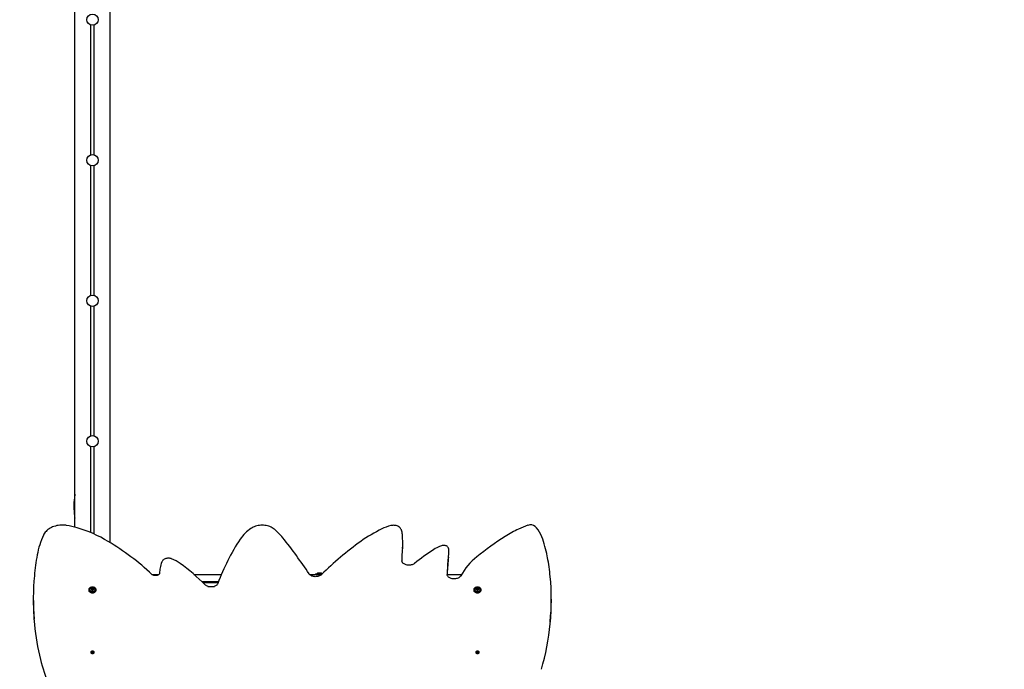
# Paper-space layout 'Основные габаритные размеры' of a CAD drawing. Units: millimetres. Extents: x 6.4 to 23.2, y 5.6 to 19.6.
# Drawn here: x 12.1 to 14.9, y 13.1 to 14.9 of the extents above; entities that cross this region are included whole.
import ezdxf

# ---------------------------------------------------------------- set-up
doc = ezdxf.new("R2010")
doc.units = ezdxf.units.MM
doc.header["$LTSCALE"] = 140
doc.header["$PDSIZE"] = -1
doc.linetypes.add('SLD-Сплошная', pattern=[0])
doc.layers.add('ПРИМЕЧАНИЯ', color=7, linetype='SLD-Сплошная')
doc.styles.add('SLDTEXTSTYLE1', font='isocpeui.ttf')
doc.dimstyles.new('SLDDIMSTYLE3', dxfattribs={"dimtxt": 0.254661, "dimasz": 0.254661, "dimexe": 0, "dimexo": 0.0625, "dimgap": 0.063665, "dimtad": 2, "dimrnd": 1e-09, "dimzin": 12, "dimdsep": 46, "dimtxsty": 'SLDTEXTSTYLE1', "dimsah": 1, "dimcen": 0.09, "dimadec": 0, "dimazin": 3, "dimtfac": 1, "dimtdec": 3, "dimtofl": 0, "dimtmove": 0, "dimatfit": 3, "dimfxl": 1, "dimfrac": 2, "dimtolj": 1, "dimtzin": 12, "dimarcsym": 0})
doc.dimstyles.new('SLDDIMSTYLE5', dxfattribs={"dimtxt": 0.254661, "dimasz": 0.254661, "dimexe": 0, "dimexo": 0.0625, "dimgap": 0.063665, "dimtad": 2, "dimrnd": 1e-09, "dimzin": 4, "dimdsep": 46, "dimtxsty": 'SLDTEXTSTYLE1', "dimsah": 1, "dimcen": 0.09, "dimadec": 0, "dimazin": 1, "dimtfac": 1, "dimtdec": 3, "dimtofl": 0, "dimtmove": 0, "dimatfit": 3, "dimfxl": 1, "dimfrac": 2, "dimtolj": 1, "dimtzin": 12, "dimarcsym": 0})

# ---------------------------------------------------------------- blocks, each defined once
blk = doc.blocks.new('_D_12')
at = {"layer": 'Defpoints', "color": 0, "transparency": 16777216}
for p in [(12.6596, 19.6074), (6.7559, 8.0123), (15.5826, 8.0123)]:
    blk.add_point(p, dxfattribs=at)
at = {"layer": 'ПРИМЕЧАНИЯ', "color": 0, "lineweight": -2, "transparency": 16777216}
for p, q in [((12.5971, 19.6074), (6.7559, 19.6074)), ((6.7559, 19.3527), (6.7559, 8.267)), ((15.5201, 8.0123), (6.7559, 8.0123))]:
    blk.add_line(p, q, dxfattribs=at)
at = {"layer": 'ПРИМЕЧАНИЯ', "color": 0, "transparency": 16777216}
for points in [[(6.7135, 19.3527), (6.7983, 19.3527), (6.7559, 19.6074)], [(6.7135, 8.267), (6.7983, 8.267), (6.7559, 8.0123)]]:
    blk.add_solid(points, dxfattribs=at)
at = {"layer": 'ПРИМЕЧАНИЯ', "color": 0, "lineweight": 18, "transparency": 16777216, "insert": (6.4376, 13.8099), "char_height": 0.25466, "attachment_point": 2, "rotation": 90, "style": 'SLDTEXTSTYLE1'}
blk.add_mtext('\\A1;11.60м', dxfattribs=at)
blk = doc.blocks.new('_D_29')
at = {"layer": 'Defpoints', "color": 0, "transparency": 16777216}
for p in [(12.6596, 17.2574), (7.5126, 10.0123), (15.6086, 10.0123)]:
    blk.add_point(p, dxfattribs=at)
at = {"layer": 'ПРИМЕЧАНИЯ', "color": 0, "lineweight": -2, "transparency": 16777216}
for p, q in [((12.5971, 17.2574), (7.5126, 17.2574)), ((7.5126, 17.0027), (7.5126, 10.267)), ((15.5461, 10.0123), (7.5126, 10.0123))]:
    blk.add_line(p, q, dxfattribs=at)
at = {"layer": 'ПРИМЕЧАНИЯ', "color": 0, "transparency": 16777216}
for points in [[(7.4701, 17.0027), (7.555, 17.0027), (7.5126, 17.2574)], [(7.4701, 10.267), (7.555, 10.267), (7.5126, 10.0123)]]:
    blk.add_solid(points, dxfattribs=at)
at = {"layer": 'ПРИМЕЧАНИЯ', "color": 0, "transparency": 16777216, "insert": (7.191, 13.6349), "char_height": 0.25466, "attachment_point": 2, "rotation": 90, "style": 'SLDTEXTSTYLE1'}
blk.add_mtext('\\A1;7.25м', dxfattribs=at)

psp = doc.layouts.new('Основные габаритные размеры')

# ---------------------------------------------------------------- linework, layer by layer
at = {"color": 7, "linetype": 'SLD-Сплошная', "lineweight": 25}
for p, q in [((12.2866, 13.4671), (12.2866, 15.3114)), ((12.3866, 13.4231), (12.3866, 15.3114)), ((12.3316, 14.5266), (12.3316, 14.8962)), ((12.3416, 14.5266), (12.3416, 14.8962)), ((12.3316, 14.1266), (12.3316, 14.4962)), ((12.3416, 14.1266), (12.3416, 14.4962)), ((12.3316, 13.7266), (12.3316, 14.0962)), ((12.3416, 13.7266), (12.3416, 14.0962)), ((12.3316, 13.4515), (12.3316, 13.6962)), ((12.3416, 13.4471), (12.3416, 13.6962)), ((13.2187, 13.446), (13.2187, 13.4457)), ((13.2193, 13.3984), (13.2193, 13.3983)), ((13.2198, 13.414), (13.2198, 13.4218)), ((13.3509, 13.3935), (13.3509, 13.4013)), ((13.3498, 13.3815), (13.3508, 13.3916)), ((13.632, 13.3809), (13.6313, 13.3848)), ((12.506, 13.3324), (12.5256, 13.3324)), ((12.6255, 13.3324), (12.7034, 13.3324)), ((12.9544, 13.3324), (12.9836, 13.3324)), ((12.9719, 13.3342), (12.9719, 13.3324)), ((12.9719, 13.3342), (12.9909, 13.3342)), ((12.9826, 13.336), (12.9791, 13.336)), ((12.9861, 13.336), (12.9826, 13.336)), ((12.9836, 13.3324), (12.989, 13.3324)), ((13.3463, 13.3324), (13.3676, 13.3324)), ((13.3676, 13.3324), (13.3813, 13.3324)), ((13.3813, 13.3324), (13.3872, 13.3324)), ((12.3259, 13.2888), (12.3259, 13.2875)), ((12.3346, 13.2901), (12.3346, 13.2914)), ((12.3346, 13.29), (12.3346, 13.2901)), ((12.3346, 13.2882), (12.3346, 13.2888)), ((12.3385, 13.2914), (12.3385, 13.2901)), ((12.3385, 13.2901), (12.3385, 13.29)), ((12.3385, 13.2888), (12.3385, 13.2882)), ((12.3472, 13.2875), (12.3472, 13.2888)), ((12.6953, 13.3114), (12.6484, 13.3114)), ((12.6505, 13.3094), (12.6946, 13.3094)), ((12.6645, 13.2984), (12.6837, 13.2984)), ((13.4219, 13.2888), (13.4219, 13.2875)), ((13.4306, 13.2901), (13.4306, 13.2914)), ((13.4306, 13.29), (13.4306, 13.2901)), ((13.4306, 13.2882), (13.4306, 13.2888)), ((13.4345, 13.2914), (13.4345, 13.2901)), ((13.4345, 13.2901), (13.4345, 13.29)), ((13.4345, 13.2888), (13.4345, 13.2882)), ((13.4432, 13.2875), (13.4432, 13.2888)), ((12.1681, 13.2652), (12.1681, 13.2574)), ((13.6428, 13.2544), (13.6428, 13.2622)), ((12.3318, 13.1108), (12.3318, 13.1103)), ((12.3341, 13.1105), (12.3353, 13.1108)), ((12.3344, 13.1099), (12.3341, 13.1105)), ((12.3347, 13.1099), (12.3341, 13.1105)), ((12.3356, 13.1102), (12.3344, 13.1099)), ((12.335, 13.1113), (12.3357, 13.1112)), ((12.3356, 13.111), (12.335, 13.1113)), ((12.3353, 13.1123), (12.3362, 13.1125)), ((12.3357, 13.1115), (12.3353, 13.1123)), ((12.3357, 13.1102), (12.3357, 13.1113)), ((12.3358, 13.1097), (12.336, 13.1102)), ((12.3363, 13.1101), (12.3358, 13.1097)), ((12.3362, 13.1125), (12.3366, 13.1117)), ((12.3366, 13.1102), (12.3362, 13.1125)), ((12.3364, 13.1099), (12.3367, 13.11)), ((12.3369, 13.109), (12.3365, 13.1098)), ((12.3369, 13.1115), (12.3373, 13.1119)), ((12.3379, 13.1093), (12.3369, 13.109)), ((12.3373, 13.1119), (12.3372, 13.1114)), ((12.3381, 13.1102), (12.3374, 13.1103)), ((12.3374, 13.1102), (12.3374, 13.1091)), ((12.3374, 13.1101), (12.3379, 13.1093)), ((12.3376, 13.1114), (12.3387, 13.1117)), ((12.3376, 13.1106), (12.3381, 13.1102)), ((12.339, 13.111), (12.3379, 13.1107)), ((12.3381, 13.1108), (12.3387, 13.1117)), ((12.3387, 13.1117), (12.339, 13.111)), ((12.3414, 13.1103), (12.3414, 13.1108)), ((13.4278, 13.1108), (13.4278, 13.1103)), ((13.4301, 13.111), (13.4304, 13.1117)), ((13.4313, 13.1107), (13.4301, 13.111)), ((13.4304, 13.1117), (13.4316, 13.1114)), ((13.431, 13.1108), (13.4304, 13.1117)), ((13.431, 13.1102), (13.4316, 13.1106)), ((13.4317, 13.1103), (13.431, 13.1102)), ((13.4313, 13.1093), (13.4317, 13.1101)), ((13.4322, 13.109), (13.4313, 13.1093)), ((13.4317, 13.1091), (13.4317, 13.1102)), ((13.4318, 13.1119), (13.4323, 13.1115)), ((13.432, 13.1114), (13.4318, 13.1119)), ((13.4326, 13.1098), (13.4322, 13.109)), ((13.4325, 13.1117), (13.4329, 13.1125)), ((13.4325, 13.1102), (13.4329, 13.1125)), ((13.4325, 13.11), (13.4327, 13.1099)), ((13.4329, 13.1125), (13.4339, 13.1123)), ((13.4333, 13.1097), (13.4329, 13.1101)), ((13.4332, 13.1102), (13.4333, 13.1097)), ((13.4339, 13.1123), (13.4334, 13.1115)), ((13.4334, 13.1113), (13.4334, 13.1102)), ((13.4334, 13.1112), (13.4341, 13.1113)), ((13.4341, 13.1113), (13.4336, 13.111)), ((13.4347, 13.1099), (13.4336, 13.1102)), ((13.4339, 13.1108), (13.435, 13.1105)), ((13.4345, 13.1099), (13.435, 13.1105)), ((13.435, 13.1105), (13.4347, 13.1099)), ((13.4374, 13.1103), (13.4374, 13.1108))]:
    psp.add_line(p, q, dxfattribs=at)
at = {"color": 7, "linetype": 'SLD-Сплошная', "lineweight": 25, "flags": 128}
for points in [[(12.2866, 13.5609), (12.2852, 13.5506), (12.2839, 13.5367), (12.2834, 13.5228), (12.2841, 13.5091), (12.2857, 13.4964), (12.2866, 13.4922)], [(12.2626, 13.4721), (12.2603, 13.4724), (12.2561, 13.4727), (12.2518, 13.4729), (12.2476, 13.4728), (12.2433, 13.4725), (12.2391, 13.472), (12.235, 13.4712), (12.231, 13.4702), (12.227, 13.469), (12.2232, 13.4676), (12.2196, 13.4659), (12.2161, 13.4641), (12.2128, 13.4621), (12.2097, 13.4599), (12.2069, 13.4575), (12.2043, 13.455), (12.2019, 13.4523), (12.1999, 13.4495), (12.1981, 13.4466), (12.197, 13.4444)], [(12.8554, 13.4604), (12.854, 13.4616), (12.8512, 13.4636), (12.8483, 13.4654), (12.8451, 13.4671), (12.8417, 13.4685), (12.8383, 13.4697), (12.8346, 13.4707), (12.8309, 13.4715), (12.8271, 13.4721), (12.8233, 13.4724), (12.8195, 13.4725), (12.8156, 13.4724), (12.8118, 13.472), (12.808, 13.4714), (12.8043, 13.4706), (12.8007, 13.4695), (12.7972, 13.4682), (12.7939, 13.4668), (12.7907, 13.4651), (12.7878, 13.4632)], [(13.2162, 13.4585), (13.2158, 13.4598), (13.2148, 13.4617), (13.2135, 13.4636), (13.212, 13.4653), (13.2102, 13.4669), (13.2082, 13.4683), (13.206, 13.4695), (13.2036, 13.4705), (13.201, 13.4713), (13.1984, 13.4718), (13.1957, 13.4721), (13.1929, 13.4722), (13.1902, 13.4721), (13.1875, 13.4716), (13.1856, 13.4712)], [(13.2178, 13.3692), (13.2186, 13.3859), (13.2193, 13.3983)], [(13.3498, 13.4074), (13.3493, 13.4086), (13.3484, 13.41), (13.3472, 13.4113), (13.3459, 13.4125), (13.3442, 13.4134), (13.3424, 13.4142), (13.3405, 13.4147), (13.3385, 13.415), (13.3364, 13.415), (13.3348, 13.4148)], [(12.5617, 13.3771), (12.5604, 13.3775), (12.558, 13.3781), (12.5555, 13.3785), (12.553, 13.3786), (12.5504, 13.3785), (12.5479, 13.3781), (12.5455, 13.3775), (12.5432, 13.3767), (12.541, 13.3756), (12.539, 13.3743), (12.5372, 13.3728), (12.5357, 13.3711), (12.5345, 13.3693), (12.5339, 13.368)], [(13.2531, 13.3634), (13.2523, 13.3628), (13.2506, 13.3617), (13.2487, 13.3607), (13.2465, 13.3599), (13.2442, 13.3593), (13.2418, 13.3588), (13.2394, 13.3586), (13.2369, 13.3585), (13.2344, 13.3587), (13.232, 13.359), (13.2296, 13.3596), (13.2274, 13.3603), (13.2254, 13.3612), (13.2235, 13.3622), (13.2219, 13.3634), (13.2205, 13.3646), (13.2194, 13.3659), (13.2185, 13.3672), (13.2179, 13.3686), (13.2176, 13.37), (13.2175, 13.3712)], [(13.3508, 13.3916), (13.3509, 13.393), (13.3509, 13.3935)], [(12.5274, 13.3356), (12.5274, 13.3353), (12.5271, 13.3344), (12.5267, 13.3336), (12.526, 13.3328), (12.525, 13.3319), (12.5237, 13.3311), (12.5223, 13.3303), (12.5207, 13.3298), (12.5189, 13.3294), (12.517, 13.3292), (12.5151, 13.3291), (12.5132, 13.3293), (12.5114, 13.3296), (12.5098, 13.3302), (12.5083, 13.3308), (12.507, 13.3316), (12.5059, 13.3324)], [(12.9886, 13.332), (12.9879, 13.3314), (12.9864, 13.3302), (12.9846, 13.3291), (12.9826, 13.3281), (12.9804, 13.3273), (12.9781, 13.3267), (12.9757, 13.3263), (12.9733, 13.3261), (12.9708, 13.326), (12.9683, 13.3262), (12.9659, 13.3266), (12.9635, 13.3272), (12.9613, 13.3279), (12.9593, 13.3289), (12.9575, 13.3299), (12.9559, 13.3311), (12.9546, 13.3323), (12.9535, 13.3336), (12.9533, 13.334)], [(13.3851, 13.3285), (13.3847, 13.3278), (13.3837, 13.3265), (13.3824, 13.3251), (13.3808, 13.3239), (13.3791, 13.3228), (13.3771, 13.3219), (13.3749, 13.3211), (13.3726, 13.3204), (13.3702, 13.32), (13.3678, 13.3198), (13.3653, 13.3197), (13.3628, 13.3199), (13.3604, 13.3203), (13.358, 13.3208), (13.3558, 13.3216), (13.3538, 13.3225), (13.352, 13.3235), (13.3504, 13.3247), (13.349, 13.3259), (13.3479, 13.3272), (13.3471, 13.3286), (13.3465, 13.3299), (13.3462, 13.3313), (13.3461, 13.3324)], [(12.3472, 13.2888), (12.347, 13.2902), (12.3465, 13.2915), (12.3456, 13.2928), (12.3444, 13.2939), (12.343, 13.2948), (12.3413, 13.2956), (12.3395, 13.2961), (12.3376, 13.2963), (12.3356, 13.2963), (12.3337, 13.2961), (12.3318, 13.2956), (12.3302, 13.2948), (12.3287, 13.2939), (12.3275, 13.2928), (12.3266, 13.2915), (12.3261, 13.2902), (12.3259, 13.2888), (12.3261, 13.2874), (12.3266, 13.2861), (12.3275, 13.2849), (12.3287, 13.2837), (12.3302, 13.2828), (12.3318, 13.2821), (12.3337, 13.2816), (12.3356, 13.2813), (12.3376, 13.2813), (12.3395, 13.2816), (12.3413, 13.2821), (12.343, 13.2828), (12.3444, 13.2837), (12.3456, 13.2849), (12.3465, 13.2861), (12.347, 13.2874), (12.3472, 13.2888)], [(12.3259, 13.2875), (12.3261, 13.2862), (12.3266, 13.2848), (12.3275, 13.2836), (12.3287, 13.2825), (12.3302, 13.2815), (12.3318, 13.2808), (12.3337, 13.2803), (12.3356, 13.2801), (12.3376, 13.2801), (12.3395, 13.2803), (12.3413, 13.2808), (12.343, 13.2815), (12.3444, 13.2825), (12.3456, 13.2836), (12.3465, 13.2848), (12.347, 13.2862), (12.3472, 13.2875)], [(12.3406, 13.2931), (12.3411, 13.2928), (12.3422, 13.292), (12.3431, 13.291), (12.3436, 13.29), (12.3438, 13.2888), (12.3436, 13.2877), (12.3431, 13.2866), (12.3422, 13.2856), (12.3411, 13.2848), (12.3397, 13.2842), (12.3382, 13.2838), (12.3366, 13.2837), (12.335, 13.2838), (12.3334, 13.2842), (12.3321, 13.2848), (12.3309, 13.2856), (12.33, 13.2866), (12.3295, 13.2877), (12.3293, 13.2888), (12.3295, 13.29), (12.33, 13.291), (12.3309, 13.292), (12.3321, 13.2928), (12.3323, 13.293)], [(12.6936, 13.3068), (12.6934, 13.3062), (12.6926, 13.3047), (12.6915, 13.3033), (12.6902, 13.302), (12.6886, 13.3008), (12.6868, 13.2997), (12.6848, 13.2988), (12.6826, 13.298), (12.6803, 13.2974), (12.6779, 13.297), (12.6755, 13.2968), (12.673, 13.2968), (12.6705, 13.297), (12.6681, 13.2974), (12.6657, 13.2979), (12.6636, 13.2987), (12.6616, 13.2996), (12.6598, 13.3007), (12.6582, 13.3018), (12.6572, 13.3028)], [(13.4219, 13.2888), (13.4221, 13.2874), (13.4226, 13.2861), (13.4235, 13.2849), (13.4247, 13.2837), (13.4262, 13.2828), (13.4278, 13.2821), (13.4297, 13.2816), (13.4316, 13.2813), (13.4336, 13.2813), (13.4355, 13.2816), (13.4373, 13.2821), (13.439, 13.2828), (13.4404, 13.2837), (13.4416, 13.2849), (13.4425, 13.2861), (13.443, 13.2874), (13.4432, 13.2888), (13.443, 13.2902), (13.4425, 13.2915), (13.4416, 13.2928), (13.4404, 13.2939), (13.439, 13.2948), (13.4373, 13.2956), (13.4355, 13.2961), (13.4336, 13.2963), (13.4316, 13.2963), (13.4297, 13.2961), (13.4278, 13.2956), (13.4262, 13.2948), (13.4247, 13.2939), (13.4235, 13.2928), (13.4226, 13.2915), (13.4221, 13.2902), (13.4219, 13.2888)], [(13.4219, 13.2875), (13.4221, 13.2862), (13.4226, 13.2848), (13.4235, 13.2836), (13.4247, 13.2825), (13.4262, 13.2815), (13.4278, 13.2808), (13.4297, 13.2803), (13.4316, 13.2801), (13.4336, 13.2801), (13.4355, 13.2803), (13.4373, 13.2808), (13.439, 13.2815), (13.4404, 13.2825), (13.4416, 13.2836), (13.4425, 13.2848), (13.443, 13.2862), (13.4432, 13.2875)], [(13.4326, 13.2837), (13.431, 13.2838), (13.4294, 13.2842), (13.4281, 13.2848), (13.4269, 13.2856), (13.426, 13.2866), (13.4255, 13.2877), (13.4253, 13.2888), (13.4255, 13.29), (13.426, 13.291), (13.4269, 13.292), (13.4281, 13.2928), (13.4284, 13.293)], [(13.4365, 13.2931), (13.4371, 13.2928), (13.4382, 13.292), (13.4391, 13.291), (13.4396, 13.29), (13.4398, 13.2888), (13.4396, 13.2877), (13.4391, 13.2866), (13.4382, 13.2856), (13.4371, 13.2848), (13.4357, 13.2842), (13.4342, 13.2838), (13.4326, 13.2837)], [(12.3382, 13.1076), (12.3393, 13.108), (12.3403, 13.1086), (12.341, 13.1094), (12.3413, 13.1103), (12.3413, 13.1112), (12.341, 13.1121), (12.3403, 13.1129), (12.3394, 13.1135), (12.3382, 13.114), (12.3369, 13.1142), (12.3356, 13.1141), (12.3344, 13.1138), (12.3333, 13.1133), (12.3325, 13.1126), (12.332, 13.1117), (12.3318, 13.1108), (12.3319, 13.1099), (12.3325, 13.109), (12.3333, 13.1083), (12.3343, 13.1078), (12.3356, 13.1075), (12.3369, 13.1074), (12.3382, 13.1076)], [(12.3318, 13.1103), (12.3319, 13.1094), (12.3325, 13.1086), (12.3333, 13.1079), (12.3343, 13.1073), (12.3356, 13.107), (12.3369, 13.107), (12.3382, 13.1071)], [(13.431, 13.1076), (13.4323, 13.1074), (13.4336, 13.1075), (13.4348, 13.1078), (13.4359, 13.1083), (13.4367, 13.109), (13.4372, 13.1099), (13.4374, 13.1108), (13.4372, 13.1117), (13.4367, 13.1126), (13.4358, 13.1133), (13.4348, 13.1138), (13.4335, 13.1141), (13.4322, 13.1142), (13.4309, 13.114), (13.4298, 13.1135), (13.4288, 13.1129), (13.4282, 13.1121), (13.4278, 13.1112), (13.4278, 13.1103), (13.4282, 13.1094), (13.4289, 13.1086), (13.4298, 13.108), (13.431, 13.1076)], [(13.431, 13.1071), (13.4323, 13.107), (13.4336, 13.107), (13.4348, 13.1073), (13.4359, 13.1079), (13.4367, 13.1086), (13.4372, 13.1094), (13.4374, 13.1103)]]:
    psp.add_lwpolyline(points, dxfattribs=at)
at = {"color": 7, "linetype": 'SLD-Сплошная', "lineweight": 25}
for centre in [(12.3366, 14.9114), (12.3366, 14.5114), (12.3366, 14.1114), (12.3366, 13.7114)]:
    psp.add_circle(centre, 0.016, dxfattribs=at)
for centre, radius, start, end in [((12.2322, 13.2643), 0.2099, 73.2351, 81.6851), ((12.1824, 13.0949), 0.3865, 58.9892, 73.4092), ((12.851, 13.3691), 0.1134, 123.8666, 145.6617), ((12.7395, 13.3254), 0.178, 38.7486, 49.3591), ((13.3401, 13.091), 0.4122, 115.8893, 125.5497), ((13.2219, 13.3344), 0.1416, 104.8871, 115.8866), ((13.1603, 13.4409), 0.0586, 4.9941, 17.5129), ((13.6761, 13.1835), 0.3054, 114.4898, 122.6193), ((13.6908, 13.1522), 0.34, 109.7519, 114.5536), ((13.5835, 13.4518), 0.0217, 51.6378, 110.4724), ((13.5783, 13.4471), 0.0286, 38.3864, 49.2942), ((13.522, 13.4022), 0.1007, 21.5653, 38.5396), ((12.4121, 13.3453), 0.2368, 155.2507, 169.655), ((11.9877, 12.7744), 0.7616, 47.1208, 58.8592), ((13.2281, 13.1162), 0.5674, 146.0645, 160.3779), ((11.7455, 12.5324), 1.4496, 33.5734, 38.6041), ((13.6373, 12.6756), 0.9229, 125.5709, 134.665), ((12.9418, 13.4218), 0.278, 356.7796, 4.9408), ((13.9974, 12.6824), 0.9006, 122.6517, 128.9892), ((13.33, 13.3275), 0.3067, 10.7551, 21.3493), ((12.9419, 13.414), 0.2779, 356.7787, 359.9996), ((13.684, 12.8274), 0.6877, 123.1082, 128.789), ((13.3623, 13.3204), 0.099, 112.2522, 123.0182), ((13.3414, 13.3713), 0.0441, 98.6503, 112.2437), ((13.3338, 13.4015), 0.0171, 359.3487, 20.1764), ((12.8248, 13.27), 0.6563, 169.6616, 174.861), ((12.5268, 13.2822), 0.101, 53.8102, 69.7678), ((14.2522, 13.293), 0.9068, 174.3805, 177.3535), ((14.2517, 13.3008), 0.9063, 174.9109, 177.3542), ((13.5413, 13.2425), 0.1783, 128.3141, 151.1774), ((13.0033, 13.2656), 0.6391, 5.4575, 10.393), ((12.7434, 13.3195), 0.2166, 171.6778, 175.7333), ((12.598, 13.3407), 0.0696, 156.9023, 171.589), ((12.2213, 12.8689), 0.615, 44.8686, 53.5798), ((13.5985, 13.331), 0.2524, 177.3548, 179.6669), ((12.8523, 13.2652), 0.6842, 174.6794, 185.0788), ((12.9791, 13.3312), 0.00481, 90, 141.282), ((12.9861, 13.3312), 0.00481, 38.718, 90), ((13.5986, 13.3232), 0.2525, 177.355, 178.2397), ((12.9872, 13.2622), 0.6555, 354.3139, 5.5957), ((12.3365, 13.2847), 0.00923, 89.6905, 116.784), ((12.3337, 13.2901), 0.000468, 86.7455, 273.2545), ((12.3337, 13.2914), 0.000867, 268.5843, 12.9527), ((12.3337, 13.2888), 0.000867, 347.0473, 91.4157), ((12.3338, 13.2902), 0.00079, 296.4433, 356.0541), ((12.3338, 13.29), 0.000759, 304.4081, 356.6823), ((12.3352, 13.2916), 0.000669, 44.5254, 179.8899), ((12.3352, 13.2902), 0.000823, 53.6335, 137.6739), ((12.3352, 13.29), 0.000823, 53.6335, 137.6739), ((12.3352, 13.2886), 0.000669, 180.1101, 315.4746), ((12.3366, 13.2934), 0.00154, 235.7318, 304.2682), ((12.3366, 13.2921), 0.00154, 235.7318, 304.2682), ((12.3366, 13.292), 0.00154, 235.7318, 304.2682), ((12.3366, 13.2868), 0.00154, 55.7318, 124.2682), ((12.3367, 13.2855), 0.00851, 63.1522, 91.0797), ((12.3379, 13.2916), 0.000669, 0.1101, 135.4746), ((12.3379, 13.2902), 0.000823, 42.3261, 126.3665), ((12.3379, 13.29), 0.000823, 42.3261, 126.3665), ((12.3379, 13.2886), 0.000669, 224.5254, 359.8899), ((12.3393, 13.2902), 0.000775, 183.3335, 244.1702), ((12.3393, 13.29), 0.000745, 182.7939, 236.1186), ((12.3394, 13.2914), 0.000867, 167.0473, 271.4157), ((12.3394, 13.2888), 0.000867, 88.5843, 192.9527), ((12.3395, 13.2901), 0.000468, 266.7455, 93.2545), ((13.4326, 13.2851), 0.00889, 63.8727, 118.13), ((13.4297, 13.2901), 0.000468, 86.7455, 273.2545), ((13.4297, 13.2914), 0.000867, 268.5843, 12.9527), ((13.4297, 13.2888), 0.000867, 347.0473, 91.4157), ((13.4298, 13.2902), 0.00079, 296.4433, 356.0541), ((13.4299, 13.29), 0.000759, 304.4027, 356.6819), ((13.4312, 13.2916), 0.000669, 44.5254, 179.8899), ((13.4312, 13.2902), 0.000823, 53.6335, 137.6739), ((13.4312, 13.29), 0.000823, 53.6335, 137.6739), ((13.4312, 13.2886), 0.000669, 180.1101, 315.4746), ((13.4326, 13.2934), 0.00154, 235.7318, 304.2682), ((13.4326, 13.2921), 0.00154, 235.7318, 304.2682), ((13.4326, 13.2919), 0.00154, 235.7318, 304.2682), ((13.4326, 13.2868), 0.00154, 55.7318, 124.2682), ((13.4339, 13.2916), 0.000669, 0.1101, 135.4746), ((13.4339, 13.2902), 0.000823, 42.3261, 126.3665), ((13.4339, 13.29), 0.000823, 42.3261, 126.3665), ((13.4339, 13.2886), 0.000669, 224.5254, 359.8899), ((13.4353, 13.2902), 0.000775, 183.3335, 244.1702), ((13.4353, 13.29), 0.000745, 182.7941, 236.1214), ((13.4354, 13.2914), 0.000867, 167.0473, 271.4157), ((13.4354, 13.2888), 0.000867, 88.5843, 192.9527), ((13.4355, 13.2901), 0.000468, 266.7455, 93.2545), ((12.8529, 13.2574), 0.6848, 180.0028, 185.6559), ((12.987, 13.2545), 0.6558, 354.5502, 359.9978), ((12.8606, 13.2572), 0.6924, 185.5998, 193.933), ((12.9722, 13.2554), 0.6706, 343.2697, 354.5729), ((12.7424, 13.2278), 0.5706, 193.9204, 201.4229), ((12.3351, 13.1116), 0.000786, 283.0802, 308.3826), ((12.3358, 13.1092), 0.00101, 82.3454, 103.709), ((12.3354, 13.1113), 0.000373, 345.1126, 26.9626), ((12.336, 13.1096), 0.000549, 27.8344, 60.0585), ((12.3371, 13.112), 0.000549, 207.8344, 240.0585), ((12.3373, 13.1106), 0.000836, 222.3912, 277.1923), ((12.3373, 13.1124), 0.00101, 262.3454, 283.709), ((12.3378, 13.1102), 0.000373, 165.1126, 206.9626), ((12.3381, 13.11), 0.000786, 103.0802, 128.3826), ((12.3378, 13.1107), 0.00362, 276.1004, 353.6938), ((13.4315, 13.1108), 0.00371, 187.426, 262.7798), ((13.4311, 13.11), 0.000786, 51.6174, 76.9198), ((13.4318, 13.1124), 0.00101, 256.291, 277.6546), ((13.4314, 13.1102), 0.000373, 333.0374, 14.8874), ((13.4318, 13.1106), 0.000836, 262.8077, 317.6088), ((13.432, 13.112), 0.000549, 299.9415, 332.1656), ((13.4331, 13.1096), 0.000549, 119.9415, 152.1656), ((13.4333, 13.1092), 0.00101, 76.291, 97.6546), ((13.4338, 13.1113), 0.000373, 153.0374, 194.8874), ((13.4341, 13.1116), 0.000786, 231.6174, 256.9198)]:
    psp.add_arc(centre, radius, start, end, dxfattribs=at)
for centre, major_axis, ratio, start_param, end_param in [((12.335, 13.1113), (-0.00051, 0.00548), 0.093983, 4.493837, 4.642587), ((12.335, 13.1113), (0.00013, 0.00636), 0.112194, 4.535992, 4.699618), ((12.3358, 13.1097), (-0.0007, 0.00598), 0.032098, 4.734195, 4.793017), ((12.3373, 13.1104), (-0.00021, 0.00138), 0.504164, 1.618066, 1.776595), ((12.3373, 13.1119), (-0.00052, 0.00621), 0.081035, 1.626621, 1.88842), ((12.3373, 13.1119), (0.00072, 0.00579), 0.012316, 1.659494, 1.921293), ((12.3381, 13.1102), (0.00045, 0.00626), 0.091267, 1.523834, 1.56729), ((13.431, 13.1102), (-0.00045, 0.00626), 0.091267, 4.715895, 4.759351), ((13.4318, 13.1119), (-0.00072, 0.00579), 0.012316, 4.361892, 4.623691), ((13.4318, 13.1119), (0.00052, 0.00621), 0.081035, 4.394765, 4.656564), ((13.4318, 13.1104), (0.00021, 0.00138), 0.504164, 4.50659, 4.665119), ((13.4333, 13.1097), (0.0007, 0.00598), 0.032098, 1.490168, 1.54899), ((13.4341, 13.1113), (-0.00013, 0.00636), 0.112194, 1.583567, 1.747193), ((13.4341, 13.1113), (0.00051, 0.00548), 0.093983, 1.640599, 1.789348)]:
    psp.add_ellipse(centre, major_axis=major_axis, ratio=ratio, start_param=start_param, end_param=end_param, dxfattribs=at)

# ---------------------------------------------------------------- dimensions: what is measured, and where the dimension line sits
at = {"layer": 'ПРИМЕЧАНИЯ', "color": 8, "lineweight": 18}
dim = psp.add_linear_dim(base=(6.7559, 8.0123), p1=(12.6596, 19.6074), p2=(15.5826, 8.0123), angle=90, text='<>м', dimstyle='SLDDIMSTYLE5', dxfattribs=at)
dim.commit()
dim.dimension.update_dxf_attribs({"geometry": '_D_12', "text_midpoint": (6.7559, 13.8099), "dimtype": 160})
at = {"layer": 'ПРИМЕЧАНИЯ', "color": 7}
dim = psp.add_linear_dim(base=(7.5126, 10.0123), p1=(12.6596, 17.2574), p2=(15.6086, 10.0123), angle=90, text='<>м', dimstyle='SLDDIMSTYLE3', dxfattribs=at)
dim.commit()
dim.dimension.update_dxf_attribs({"geometry": '_D_29', "text_midpoint": (7.5126, 13.6349), "dimtype": 160})

doc.saveas('drawing.dxf')
